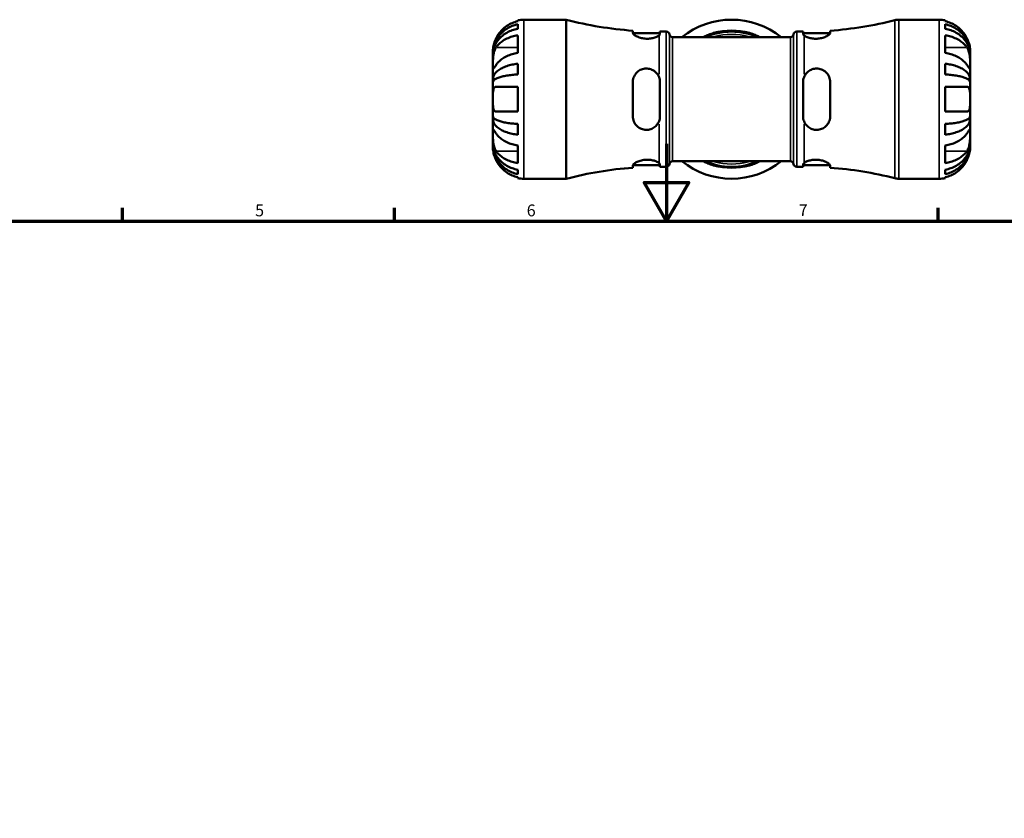
# Model space of a CAD drawing. Units: millimetres. Extents: x 0 to 905, y -301 to 729.
# Drawn here: x 254 to 508, y 420 to 626 of the extents above; entities that cross this region are included whole.
import ezdxf

# ---------------------------------------------------------------- set-up
doc = ezdxf.new("R2010")
doc.units = ezdxf.units.MM
for name, color, linetype, lineweight in [('Border (ANSI)', 7, 'Continuous', 70), ('Visible (ANSI)', 7, 'Continuous', 50), ('Visible Narrow (ANSI)', 7, 'Continuous', 35)]:
    doc.layers.add(name, color=color, linetype=linetype, lineweight=lineweight)
doc.styles.add('Note Text (ANSI)', font='tahoma.ttf')

# ---------------------------------------------------------------- blocks, each defined once
blk = doc.blocks.new('Borders Default Border')
at = {"layer": 'Border (ANSI)'}
for p, q in [((280.33, 574), (280.33, 577.45)), ((350.42, 574), (350.42, 577.45)), ((490.58, 574), (490.58, 577.45))]:
    blk.add_line(p, q, dxfattribs=at)
at = {"layer": 'Border (ANSI)', "flags": 128}
for points in [[(420.5, 594), (420.5, 574), (414.73, 584), (426.27, 584), (420.5, 574)], [(20, 20), (20, 574), (821, 574), (821, 20), (20, 20)]]:
    blk.add_lwpolyline(points, dxfattribs=at)
at = {"layer": 'Border (ANSI)', "char_height": 3.05, "attachment_point": 7, "style": 'Note Text (ANSI)'}
for s, insert in [('5', (314.48, 574.34)), ('6', (384.49, 574.34)), ('7', (454.6, 574.4))]:
    blk.add_mtext(s, dxfattribs=dict(at, insert=insert))

msp = doc.modelspace()

# ---------------------------------------------------------------- linework, layer by layer
at = {"layer": 'Visible (ANSI)'}
for p, q in [((382.179, 625.571), (382.179, 625.824)), ((382.179, 623.653), (382.179, 624.797)), ((383.779, 625.986), (394.679, 625.986)), ((394.679, 584.986), (394.679, 625.986)), ((480.401, 625.986), (490.779, 625.986)), ((492.379, 625.824), (492.379, 625.571)), ((492.379, 624.797), (492.379, 623.653)), ((382.179, 617.425), (382.179, 621.951)), ((411.839, 623.152), (411.839, 622.595)), ((411.853, 622.511), (418.839, 622.511)), ((418.839, 622.346), (418.839, 622.911)), ((418.839, 622.911), (420.469, 622.911)), ((454.089, 622.911), (455.719, 622.911)), ((455.719, 622.911), (455.719, 622.346)), ((455.719, 622.511), (462.705, 622.511)), ((462.719, 622.595), (462.719, 623.152)), ((492.379, 621.951), (492.379, 617.425)), ((422.096, 621.476), (452.462, 621.476)), ((375.779, 617.181), (375.779, 617.986)), ((375.779, 617.181), (375.787, 617.181)), ((375.779, 616.875), (375.779, 617.181)), ((375.779, 614.325), (375.779, 616.875)), ((498.779, 617.181), (498.771, 617.181)), ((498.779, 617.181), (498.779, 617.986)), ((498.779, 616.875), (498.779, 617.181)), ((498.779, 614.325), (498.779, 616.875)), ((375.779, 610.636), (375.779, 614.325)), ((382.179, 611.867), (382.179, 614.629)), ((492.379, 614.629), (492.379, 611.867)), ((498.779, 610.636), (498.779, 614.325)), ((375.779, 610.636), (376.338, 610.636)), ((375.779, 609.897), (375.779, 610.636)), ((375.779, 605.486), (375.779, 609.897)), ((411.839, 609.886), (411.839, 601.086)), ((418.839, 601.086), (418.839, 609.886)), ((455.719, 609.886), (455.719, 601.086)), ((462.719, 601.086), (462.719, 609.886)), ((498.779, 610.636), (498.22, 610.636)), ((498.779, 609.897), (498.779, 610.636)), ((498.779, 605.486), (498.779, 609.897)), ((382.179, 602.286), (382.179, 608.686)), ((492.379, 608.686), (492.379, 602.286)), ((375.779, 601.074), (375.779, 605.486)), ((498.779, 601.074), (498.779, 605.486)), ((375.779, 600.335), (375.779, 601.074)), ((375.779, 600.335), (376.338, 600.335)), ((375.779, 596.647), (375.779, 600.335)), ((382.179, 596.343), (382.179, 599.105)), ((492.379, 599.105), (492.379, 596.343)), ((498.779, 600.335), (498.22, 600.335)), ((498.779, 600.335), (498.779, 601.074)), ((498.779, 596.647), (498.779, 600.335)), ((375.779, 594.096), (375.779, 596.647)), ((498.779, 594.096), (498.779, 596.647)), ((375.779, 593.79), (375.779, 594.096)), ((498.779, 593.79), (498.779, 594.096)), ((375.779, 593.79), (375.787, 593.79)), ((375.779, 592.986), (375.779, 593.79)), ((382.179, 589.021), (382.179, 593.546)), ((492.379, 593.546), (492.379, 589.021)), ((498.779, 593.79), (498.771, 593.79)), ((498.779, 592.986), (498.779, 593.79)), ((422.096, 589.496), (452.462, 589.496)), ((382.179, 586.174), (382.179, 587.318)), ((411.839, 588.376), (411.839, 587.819)), ((411.853, 588.461), (418.839, 588.461)), ((418.839, 588.061), (418.839, 588.625)), ((418.839, 588.061), (420.469, 588.061)), ((454.089, 588.061), (455.719, 588.061)), ((455.719, 588.625), (455.719, 588.061)), ((455.719, 588.461), (462.705, 588.461)), ((462.719, 587.819), (462.719, 588.376)), ((492.379, 587.318), (492.379, 586.174)), ((382.179, 585.147), (382.179, 585.401)), ((383.779, 584.986), (394.679, 584.986)), ((480.401, 584.986), (490.779, 584.986)), ((492.379, 585.401), (492.379, 585.147))]:
    msp.add_line(p, q, dxfattribs=at)
for centre, radius, start, end in [((383.779, 617.986), 8, 90, 101.53696), ((418.589, 717.406), 94.495, 255.34315, 265.90374), ((437.279, 605.486), 20.5, 51.26058, 128.73942), ((455.969, 717.406), 94.495, 274.09626, 284.34723), ((480.401, 621.886), 4.1, 90, 104.34723), ((490.779, 617.986), 8, 78.46304, 90), ((420.469, 622.091), 0.82, 7.18076, 90), ((422.096, 622.296), 0.82, 187.18076, 270), ((437.279, 605.486), 17.425, 66.58449, 113.41551), ((437.279, 605.486), 17.677, 74.91647, 105.08353), ((452.462, 622.296), 0.82, 270, 352.81924), ((454.089, 622.091), 0.82, 90, 172.81924), ((422.096, 588.676), 0.82, 90, 172.81924), ((437.279, 605.486), 20.5, 231.26058, 308.73942), ((437.279, 605.486), 17.425, 246.58449, 293.41551), ((452.462, 588.676), 0.82, 7.18076, 90), ((418.589, 493.566), 94.495, 94.09626, 104.65685), ((420.469, 588.881), 0.82, 270, 352.81924), ((437.279, 605.486), 17.677, 254.91647, 285.08353), ((454.089, 588.881), 0.82, 187.18076, 270), ((455.969, 493.566), 94.495, 75.65277, 85.90374), ((383.779, 592.986), 8, 258.46304, 270), ((480.401, 589.086), 4.1, 255.65277, 270), ((490.779, 592.986), 8, 270, 281.53696)]:
    msp.add_arc(centre, radius, start, end, dxfattribs=at)
for points, knots in [([(375.779, 617.181), (375.779, 617.662), (375.828, 618.188), (376.038, 619.216), (376.2, 619.72), (376.579, 620.607), (376.831, 621.072), (377.429, 621.941), (377.776, 622.345), (378.475, 623.022), (378.89, 623.358), (379.785, 623.938), (380.265, 624.181), (381.164, 624.543), (381.666, 624.695), (382.179, 624.797)], [3.5727317, 3.5727317, 3.5727317, 3.5727317, 3.721745, 3.721745, 3.8707582, 3.8707582, 4.019183, 4.019183, 4.1676079, 4.1676079, 4.3157226, 4.3157226, 4.4638373, 4.4638373, 4.6079695, 4.6079695, 4.6079695, 4.6079695]), ([(382.179, 625.571), (381.671, 625.466), (381.175, 625.308), (380.28, 624.935), (379.801, 624.682), (378.907, 624.081), (378.493, 623.732), (377.793, 623.026), (377.444, 622.604), (376.936, 621.837), (376.752, 621.51), (376.596, 621.186)], [0.1517835, 0.1517835, 0.1517835, 0.1517835, 0.29453183, 0.29453183, 0.44272575, 0.44272575, 0.59091966, 0.59091966, 0.74090906, 0.74090906, 0.84386421, 0.84386421, 0.84386421, 0.84386421]), ([(497.962, 621.186), (497.806, 621.51), (497.621, 621.837), (497.114, 622.604), (496.765, 623.026), (496.065, 623.732), (495.651, 624.081), (494.757, 624.682), (494.278, 624.935), (493.383, 625.308), (492.887, 625.466), (492.379, 625.571)], [4.03217579, 4.03217579, 4.03217579, 4.03217579, 4.13513094, 4.13513094, 4.28512034, 4.28512034, 4.43331426, 4.43331426, 4.58150818, 4.58150818, 4.72425651, 4.72425651, 4.72425651, 4.72425651]), ([(492.379, 624.797), (492.892, 624.695), (493.393, 624.543), (494.293, 624.181), (494.773, 623.938), (495.668, 623.358), (496.083, 623.022), (496.781, 622.345), (497.129, 621.941), (497.727, 621.072), (497.979, 620.607), (498.358, 619.72), (498.52, 619.216), (498.73, 618.188), (498.779, 617.662), (498.779, 617.181)], [0.1517731, 0.1517731, 0.1517731, 0.1517731, 0.2959053, 0.2959053, 0.44402, 0.44402, 0.5921347, 0.5921347, 0.7405595, 0.7405595, 0.8889844, 0.8889844, 1.0379976, 1.0379976, 1.1870108, 1.1870108, 1.1870108, 1.1870108]), ([(382.179, 623.653), (381.666, 623.563), (381.164, 623.426), (380.265, 623.105), (379.785, 622.888), (378.89, 622.372), (378.475, 622.073), (377.776, 621.471), (377.429, 621.111), (376.831, 620.338), (376.579, 619.924), (376.2, 619.134), (376.038, 618.686), (375.828, 617.771), (375.779, 617.303), (375.779, 616.875)], [0.1517731, 0.1517731, 0.1517731, 0.1517731, 0.2959053, 0.2959053, 0.44402, 0.44402, 0.5921347, 0.5921347, 0.7405595, 0.7405595, 0.8889844, 0.8889844, 1.0379976, 1.0379976, 1.1870108, 1.1870108, 1.1870108, 1.1870108]), ([(376.596, 618.85), (376.752, 619.079), (376.936, 619.311), (377.444, 619.853), (377.793, 620.152), (378.493, 620.651), (378.907, 620.897), (379.801, 621.323), (380.28, 621.501), (381.175, 621.765), (381.671, 621.876), (382.179, 621.951)], [4.03217579, 4.03217579, 4.03217579, 4.03217579, 4.13513094, 4.13513094, 4.28512034, 4.28512034, 4.43331426, 4.43331426, 4.58150818, 4.58150818, 4.72425651, 4.72425651, 4.72425651, 4.72425651]), ([(418.589, 621.952), (418.444, 621.827), (418.24, 621.698), (417.712, 621.448), (417.384, 621.33), (416.662, 621.157), (416.279, 621.1), (415.471, 621.063), (415.059, 621.084), (414.246, 621.202), (413.859, 621.3), (413.093, 621.563), (412.738, 621.735), (412.188, 622.082), (411.995, 622.255), (411.86, 622.475), (411.839, 622.538), (411.839, 622.595)], [-1.0759469, -1.0759469, -1.0759469, -1.0759469, -0.9530232, -0.9530232, -0.8227386, -0.8227386, -0.7004373, -0.7004373, -0.5766462, -0.5766462, -0.4488551, -0.4488551, -0.2955312, -0.2955312, -0.1413466, -0.1413466, -0.0718968, -0.0718968, -0.0718968, -0.0718968]), ([(429.952, 621.476), (430.173, 621.595), (430.433, 621.726), (431.123, 622.036), (431.579, 622.215), (432.265, 622.436), (432.471, 622.498), (432.679, 622.554)], [-0.40724781, -0.40724781, -0.40724781, -0.40724781, -0.29533168, -0.29533168, -0.14086666, -0.14086666, -0.07599568, -0.07599568, -0.07599568, -0.07599568]), ([(431.38, 621.882), (431.01, 621.749), (430.667, 621.611), (430.361, 621.481), (430.355, 621.478), (430.349, 621.476)], [-1.08257626, -1.08257626, -1.08257626, -1.08257626, -0.95651883, -0.95651883, -0.95392431, -0.95392431, -0.95392431, -0.95392431]), ([(441.879, 622.554), (442.039, 622.51), (442.198, 622.464), (442.824, 622.27), (443.269, 622.102), (444.025, 621.775), (444.343, 621.618), (444.606, 621.476)], [-1.00688041, -1.00688041, -1.00688041, -1.00688041, -0.95692378, -0.95692378, -0.80864991, -0.80864991, -0.6755474, -0.6755474, -0.6755474, -0.6755474]), ([(462.719, 622.595), (462.719, 622.552), (462.707, 622.505), (462.617, 622.32), (462.465, 622.165), (462.005, 621.838), (461.69, 621.667), (460.982, 621.386), (460.605, 621.272), (459.816, 621.119), (459.417, 621.078), (458.597, 621.072), (458.191, 621.111), (457.42, 621.258), (457.067, 621.367), (456.421, 621.634), (456.149, 621.797), (455.969, 621.952)], [-1.0043385, -1.0043385, -1.0043385, -1.0043385, -0.9516031, -0.9516031, -0.8094834, -0.8094834, -0.6608828, -0.6608828, -0.5308815, -0.5308815, -0.4096357, -0.4096357, -0.2838395, -0.2838395, -0.1527295, -0.1527295, -0.0000485, -0.0000485, -0.0000485, -0.0000485]), ([(498.779, 616.875), (498.779, 617.303), (498.73, 617.771), (498.52, 618.686), (498.358, 619.134), (497.979, 619.924), (497.727, 620.338), (497.129, 621.111), (496.781, 621.471), (496.083, 622.073), (495.668, 622.372), (494.773, 622.888), (494.293, 623.105), (493.393, 623.426), (492.892, 623.563), (492.379, 623.653)], [3.5727317, 3.5727317, 3.5727317, 3.5727317, 3.721745, 3.721745, 3.8707582, 3.8707582, 4.019183, 4.019183, 4.1676079, 4.1676079, 4.3157226, 4.3157226, 4.4638373, 4.4638373, 4.6079695, 4.6079695, 4.6079695, 4.6079695]), ([(492.379, 621.951), (492.887, 621.876), (493.383, 621.765), (494.278, 621.501), (494.757, 621.323), (495.651, 620.897), (496.065, 620.651), (496.765, 620.152), (497.114, 619.853), (497.621, 619.311), (497.806, 619.079), (497.962, 618.85)], [0.1517835, 0.1517835, 0.1517835, 0.1517835, 0.29453183, 0.29453183, 0.44272575, 0.44272575, 0.59091966, 0.59091966, 0.74090906, 0.74090906, 0.84386421, 0.84386421, 0.84386421, 0.84386421]), ([(376.596, 621.186), (376.531, 621.05), (376.469, 620.912), (376.322, 620.568), (376.243, 620.361), (376.106, 619.96), (376.048, 619.767), (375.934, 619.332), (375.887, 619.101), (375.809, 618.613), (375.792, 618.388), (375.777, 618.069), (375.779, 617.986), (375.779, 617.986)], [-0.5159245, -0.5159245, -0.5159245, -0.5159245, -0.47074715, -0.47074715, -0.40311077, -0.40311077, -0.33740557, -0.33740557, -0.24866964, -0.24866964, -0.12673966, -0.12673966, 0, 0, 0, 0]), ([(498.779, 617.986), (498.779, 617.986), (498.78, 618.062), (498.769, 618.338), (498.757, 618.516), (498.699, 618.948), (498.655, 619.192), (498.543, 619.649), (498.487, 619.845), (498.357, 620.244), (498.284, 620.444), (498.128, 620.826), (498.047, 621.007), (497.962, 621.186)], [-2.21111993, -2.21111993, -2.21111993, -2.21111993, -2.0898399, -2.0898399, -1.98614814, -1.98614814, -1.88775858, -1.88775858, -1.81973063, -1.81973063, -1.75376732, -1.75376732, -1.69399568, -1.69399568, -1.69399568, -1.69399568]), ([(375.779, 614.325), (375.779, 614.472), (375.779, 614.634), (375.78, 614.992), (375.781, 615.19), (375.792, 615.714), (375.806, 616.05), (375.868, 616.705), (375.913, 617.019), (376.025, 617.533), (376.081, 617.736), (376.212, 618.117), (376.286, 618.294), (376.438, 618.599), (376.515, 618.73), (376.596, 618.85)], [0, 0, 0, 0, 0.0626039, 0.0626039, 0.12946018, 0.12946018, 0.23227607, 0.23227607, 0.32766079, 0.32766079, 0.39439512, 0.39439512, 0.45981717, 0.45981717, 0.51643089, 0.51643089, 0.51643089, 0.51643089]), ([(382.179, 617.425), (381.671, 617.351), (381.175, 617.24), (380.28, 616.976), (379.801, 616.797), (378.907, 616.372), (378.493, 616.125), (377.793, 615.626), (377.444, 615.327), (376.936, 614.785), (376.752, 614.554), (376.596, 614.325)], [0.1517835, 0.1517835, 0.1517835, 0.1517835, 0.29453183, 0.29453183, 0.44272575, 0.44272575, 0.59091966, 0.59091966, 0.74090906, 0.74090906, 0.84386421, 0.84386421, 0.84386421, 0.84386421]), ([(497.962, 614.325), (497.806, 614.554), (497.621, 614.785), (497.114, 615.327), (496.765, 615.626), (496.065, 616.125), (495.651, 616.372), (494.757, 616.797), (494.278, 616.976), (493.383, 617.24), (492.887, 617.351), (492.379, 617.425)], [4.03217579, 4.03217579, 4.03217579, 4.03217579, 4.13513094, 4.13513094, 4.28512034, 4.28512034, 4.43331426, 4.43331426, 4.58150818, 4.58150818, 4.72425651, 4.72425651, 4.72425651, 4.72425651]), ([(497.962, 618.85), (498.029, 618.751), (498.094, 618.643), (498.24, 618.366), (498.318, 618.189), (498.453, 617.813), (498.51, 617.617), (498.624, 617.132), (498.671, 616.842), (498.749, 616.143), (498.766, 615.743), (498.781, 614.978), (498.779, 614.623), (498.779, 614.325)], [-0.51605321, -0.51605321, -0.51605321, -0.51605321, -0.46927389, -0.46927389, -0.40272959, -0.40272959, -0.33754407, -0.33754407, -0.24860938, -0.24860938, -0.12674173, -0.12674173, 0, 0, 0, 0]), ([(376.596, 614.325), (376.529, 614.225), (376.464, 614.131), (376.318, 613.919), (376.24, 613.809), (376.105, 613.624), (376.048, 613.55), (375.934, 613.421), (375.887, 613.384), (375.809, 613.393), (375.792, 613.474), (375.777, 613.789), (375.779, 614.026), (375.779, 614.325)], [-0.51605321, -0.51605321, -0.51605321, -0.51605321, -0.46927389, -0.46927389, -0.40272959, -0.40272959, -0.33754407, -0.33754407, -0.24860938, -0.24860938, -0.12674173, -0.12674173, 0, 0, 0, 0]), ([(375.779, 610.636), (375.779, 610.888), (375.828, 611.164), (376.038, 611.703), (376.2, 611.967), (376.579, 612.432), (376.831, 612.676), (377.429, 613.132), (377.776, 613.343), (378.475, 613.698), (378.89, 613.874), (379.785, 614.178), (380.265, 614.306), (381.164, 614.495), (381.666, 614.576), (382.179, 614.629)], [3.5727317, 3.5727317, 3.5727317, 3.5727317, 3.721745, 3.721745, 3.8707582, 3.8707582, 4.019183, 4.019183, 4.1676079, 4.1676079, 4.3157226, 4.3157226, 4.4638373, 4.4638373, 4.6079695, 4.6079695, 4.6079695, 4.6079695]), ([(492.379, 614.629), (492.892, 614.576), (493.393, 614.495), (494.293, 614.306), (494.773, 614.178), (495.668, 613.874), (496.083, 613.698), (496.781, 613.343), (497.129, 613.132), (497.727, 612.676), (497.979, 612.432), (498.358, 611.967), (498.52, 611.703), (498.73, 611.164), (498.779, 610.888), (498.779, 610.636)], [0.1517731, 0.1517731, 0.1517731, 0.1517731, 0.2959053, 0.2959053, 0.44402, 0.44402, 0.5921347, 0.5921347, 0.7405595, 0.7405595, 0.8889844, 0.8889844, 1.0379976, 1.0379976, 1.1870108, 1.1870108, 1.1870108, 1.1870108]), ([(498.779, 614.325), (498.779, 614.177), (498.779, 614.044), (498.778, 613.804), (498.777, 613.7), (498.766, 613.49), (498.752, 613.414), (498.69, 613.374), (498.645, 613.401), (498.533, 613.522), (498.477, 613.593), (498.346, 613.769), (498.272, 613.873), (498.12, 614.093), (498.043, 614.205), (497.962, 614.325)], [0, 0, 0, 0, 0.0626039, 0.0626039, 0.12946018, 0.12946018, 0.23227607, 0.23227607, 0.32766079, 0.32766079, 0.39439512, 0.39439512, 0.45981717, 0.45981717, 0.51643089, 0.51643089, 0.51643089, 0.51643089]), ([(382.179, 611.867), (381.666, 611.841), (381.164, 611.801), (380.265, 611.708), (379.785, 611.645), (378.89, 611.495), (378.475, 611.408), (377.776, 611.233), (377.429, 611.128), (376.831, 610.903), (376.579, 610.783), (376.2, 610.554), (376.038, 610.424), (375.828, 610.157), (375.779, 610.022), (375.779, 609.897)], [0.1517731, 0.1517731, 0.1517731, 0.1517731, 0.2959053, 0.2959053, 0.44402, 0.44402, 0.5921347, 0.5921347, 0.7405595, 0.7405595, 0.8889844, 0.8889844, 1.0379976, 1.0379976, 1.1870108, 1.1870108, 1.1870108, 1.1870108]), ([(411.839, 609.886), (411.839, 610.051), (411.851, 610.215), (411.938, 610.832), (412.091, 611.265), (412.554, 612.057), (412.869, 612.41), (413.578, 612.938), (413.955, 613.128), (414.744, 613.357), (415.143, 613.403), (415.963, 613.355), (416.369, 613.256), (417.14, 612.918), (417.492, 612.677), (418.138, 612.043), (418.409, 611.634), (418.589, 611.185)], [-1.0043373, -1.0043373, -1.0043373, -1.0043373, -0.953009, -0.953009, -0.8093359, -0.8093359, -0.6606769, -0.6606769, -0.5306534, -0.5306534, -0.4094018, -0.4094018, -0.2835892, -0.2835892, -0.1525391, -0.1525391, -0.0000482, -0.0000482, -0.0000482, -0.0000482]), ([(455.969, 611.185), (456.112, 611.543), (456.313, 611.875), (456.832, 612.478), (457.153, 612.742), (457.867, 613.138), (458.248, 613.273), (459.055, 613.406), (459.467, 613.401), (460.28, 613.247), (460.668, 613.097), (461.439, 612.636), (461.797, 612.301), (462.356, 611.512), (462.553, 611.059), (462.696, 610.349), (462.719, 610.118), (462.719, 609.886)], [-1.0736421, -1.0736421, -1.0736421, -1.0736421, -0.9521319, -0.9521319, -0.8236951, -0.8236951, -0.7012686, -0.7012686, -0.5775674, -0.5775674, -0.4501499, -0.4501499, -0.2967529, -0.2967529, -0.141994, -0.141994, -0.069566, -0.069566, -0.069566, -0.069566]), ([(498.779, 609.897), (498.779, 610.022), (498.73, 610.157), (498.52, 610.424), (498.358, 610.554), (497.979, 610.783), (497.727, 610.903), (497.129, 611.128), (496.781, 611.233), (496.083, 611.408), (495.668, 611.495), (494.773, 611.645), (494.293, 611.708), (493.393, 611.801), (492.892, 611.841), (492.379, 611.867)], [3.5727317, 3.5727317, 3.5727317, 3.5727317, 3.721745, 3.721745, 3.8707582, 3.8707582, 4.019183, 4.019183, 4.1676079, 4.1676079, 4.3157226, 4.3157226, 4.4638373, 4.4638373, 4.6079695, 4.6079695, 4.6079695, 4.6079695]), ([(375.779, 605.486), (375.779, 605.89), (375.777, 606.29), (375.789, 606.986), (375.801, 607.284), (375.859, 607.796), (375.903, 608.01), (376.015, 608.301), (376.071, 608.4), (376.201, 608.551), (376.274, 608.605), (376.43, 608.671), (376.51, 608.686), (376.596, 608.686)], [-2.21111993, -2.21111993, -2.21111993, -2.21111993, -2.0898399, -2.0898399, -1.98614814, -1.98614814, -1.88775858, -1.88775858, -1.81973063, -1.81973063, -1.75376732, -1.75376732, -1.69399568, -1.69399568, -1.69399568, -1.69399568]), ([(376.596, 608.686), (376.752, 608.686), (376.936, 608.686), (377.444, 608.686), (377.793, 608.686), (378.493, 608.686), (378.907, 608.686), (379.801, 608.686), (380.28, 608.686), (381.175, 608.686), (381.671, 608.686), (382.179, 608.686)], [4.03217579, 4.03217579, 4.03217579, 4.03217579, 4.13513094, 4.13513094, 4.28512034, 4.28512034, 4.43331426, 4.43331426, 4.58150818, 4.58150818, 4.72425651, 4.72425651, 4.72425651, 4.72425651]), ([(492.379, 608.686), (492.887, 608.686), (493.383, 608.686), (494.278, 608.686), (494.757, 608.686), (495.651, 608.686), (496.065, 608.686), (496.765, 608.686), (497.114, 608.686), (497.621, 608.686), (497.806, 608.686), (497.962, 608.686)], [0.1517835, 0.1517835, 0.1517835, 0.1517835, 0.29453183, 0.29453183, 0.44272575, 0.44272575, 0.59091966, 0.59091966, 0.74090906, 0.74090906, 0.84386421, 0.84386421, 0.84386421, 0.84386421]), ([(497.962, 608.686), (498.027, 608.686), (498.089, 608.677), (498.236, 608.632), (498.315, 608.585), (498.452, 608.449), (498.51, 608.362), (498.624, 608.11), (498.671, 607.931), (498.749, 607.431), (498.766, 607.09), (498.781, 606.326), (498.779, 605.908), (498.779, 605.486)], [-0.5159245, -0.5159245, -0.5159245, -0.5159245, -0.47074715, -0.47074715, -0.40311077, -0.40311077, -0.33740557, -0.33740557, -0.24866964, -0.24866964, -0.12673966, -0.12673966, 0, 0, 0, 0]), ([(376.596, 602.286), (376.531, 602.286), (376.469, 602.294), (376.322, 602.339), (376.243, 602.386), (376.106, 602.523), (376.048, 602.61), (375.934, 602.862), (375.887, 603.041), (375.809, 603.54), (375.792, 603.881), (375.777, 604.645), (375.779, 605.063), (375.779, 605.486)], [-0.5159245, -0.5159245, -0.5159245, -0.5159245, -0.47074715, -0.47074715, -0.40311077, -0.40311077, -0.33740557, -0.33740557, -0.24866964, -0.24866964, -0.12673966, -0.12673966, 0, 0, 0, 0]), ([(498.779, 605.486), (498.779, 605.081), (498.78, 604.681), (498.769, 603.985), (498.757, 603.688), (498.699, 603.175), (498.655, 602.962), (498.543, 602.67), (498.487, 602.572), (498.357, 602.42), (498.284, 602.366), (498.128, 602.301), (498.047, 602.286), (497.962, 602.286)], [-2.21111993, -2.21111993, -2.21111993, -2.21111993, -2.0898399, -2.0898399, -1.98614814, -1.98614814, -1.88775858, -1.88775858, -1.81973063, -1.81973063, -1.75376732, -1.75376732, -1.69399568, -1.69399568, -1.69399568, -1.69399568]), ([(382.179, 602.286), (381.671, 602.286), (381.175, 602.286), (380.28, 602.286), (379.801, 602.286), (378.907, 602.286), (378.493, 602.286), (377.793, 602.286), (377.444, 602.286), (376.936, 602.286), (376.752, 602.286), (376.596, 602.286)], [0.1517835, 0.1517835, 0.1517835, 0.1517835, 0.29453183, 0.29453183, 0.44272575, 0.44272575, 0.59091966, 0.59091966, 0.74090906, 0.74090906, 0.84386421, 0.84386421, 0.84386421, 0.84386421]), ([(497.962, 602.286), (497.806, 602.286), (497.621, 602.286), (497.114, 602.286), (496.765, 602.286), (496.065, 602.286), (495.651, 602.286), (494.757, 602.286), (494.278, 602.286), (493.383, 602.286), (492.887, 602.286), (492.379, 602.286)], [4.03217579, 4.03217579, 4.03217579, 4.03217579, 4.13513094, 4.13513094, 4.28512034, 4.28512034, 4.43331426, 4.43331426, 4.58150818, 4.58150818, 4.72425651, 4.72425651, 4.72425651, 4.72425651]), ([(375.779, 601.074), (375.779, 600.95), (375.828, 600.814), (376.038, 600.548), (376.2, 600.418), (376.579, 600.188), (376.831, 600.068), (377.429, 599.843), (377.776, 599.739), (378.475, 599.564), (378.89, 599.477), (379.785, 599.327), (380.265, 599.264), (381.164, 599.17), (381.666, 599.131), (382.179, 599.105)], [3.5727317, 3.5727317, 3.5727317, 3.5727317, 3.721745, 3.721745, 3.8707582, 3.8707582, 4.019183, 4.019183, 4.1676079, 4.1676079, 4.3157226, 4.3157226, 4.4638373, 4.4638373, 4.6079695, 4.6079695, 4.6079695, 4.6079695]), ([(382.179, 596.343), (381.666, 596.396), (381.164, 596.476), (380.265, 596.665), (379.785, 596.793), (378.89, 597.097), (378.475, 597.273), (377.776, 597.628), (377.429, 597.84), (376.831, 598.295), (376.579, 598.539), (376.2, 599.004), (376.038, 599.268), (375.828, 599.808), (375.779, 600.083), (375.779, 600.335)], [0.1517731, 0.1517731, 0.1517731, 0.1517731, 0.2959053, 0.2959053, 0.44402, 0.44402, 0.5921347, 0.5921347, 0.7405595, 0.7405595, 0.8889844, 0.8889844, 1.0379976, 1.0379976, 1.1870108, 1.1870108, 1.1870108, 1.1870108]), ([(418.589, 599.787), (418.444, 599.425), (418.24, 599.089), (417.712, 598.48), (417.384, 598.214), (416.662, 597.821), (416.279, 597.69), (415.471, 597.564), (415.059, 597.573), (414.246, 597.734), (413.859, 597.888), (413.093, 598.357), (412.738, 598.695), (412.188, 599.488), (411.995, 599.941), (411.86, 600.641), (411.839, 600.863), (411.839, 601.086)], [-1.0759469, -1.0759469, -1.0759469, -1.0759469, -0.9530232, -0.9530232, -0.8227386, -0.8227386, -0.7004373, -0.7004373, -0.5766462, -0.5766462, -0.4488551, -0.4488551, -0.2955312, -0.2955312, -0.1413466, -0.1413466, -0.0718968, -0.0718968, -0.0718968, -0.0718968]), ([(462.719, 601.086), (462.719, 600.916), (462.707, 600.747), (462.617, 600.131), (462.465, 599.703), (462.005, 598.916), (461.69, 598.563), (460.982, 598.034), (460.605, 597.844), (459.816, 597.614), (459.417, 597.568), (458.597, 597.616), (458.191, 597.715), (457.42, 598.053), (457.067, 598.294), (456.421, 598.928), (456.149, 599.337), (455.969, 599.787)], [-1.0043385, -1.0043385, -1.0043385, -1.0043385, -0.9516031, -0.9516031, -0.8094834, -0.8094834, -0.6608828, -0.6608828, -0.5308815, -0.5308815, -0.4096357, -0.4096357, -0.2838395, -0.2838395, -0.1527295, -0.1527295, -0.0000485, -0.0000485, -0.0000485, -0.0000485]), ([(492.379, 599.105), (492.892, 599.131), (493.393, 599.17), (494.293, 599.264), (494.773, 599.327), (495.668, 599.477), (496.083, 599.564), (496.781, 599.739), (497.129, 599.843), (497.727, 600.068), (497.979, 600.188), (498.358, 600.418), (498.52, 600.548), (498.73, 600.814), (498.779, 600.95), (498.779, 601.074)], [0.1517731, 0.1517731, 0.1517731, 0.1517731, 0.2959053, 0.2959053, 0.44402, 0.44402, 0.5921347, 0.5921347, 0.7405595, 0.7405595, 0.8889844, 0.8889844, 1.0379976, 1.0379976, 1.1870108, 1.1870108, 1.1870108, 1.1870108]), ([(498.779, 600.335), (498.779, 600.083), (498.73, 599.808), (498.52, 599.268), (498.358, 599.004), (497.979, 598.539), (497.727, 598.295), (497.129, 597.84), (496.781, 597.628), (496.083, 597.273), (495.668, 597.097), (494.773, 596.793), (494.293, 596.665), (493.393, 596.476), (492.892, 596.396), (492.379, 596.343)], [3.5727317, 3.5727317, 3.5727317, 3.5727317, 3.721745, 3.721745, 3.8707582, 3.8707582, 4.019183, 4.019183, 4.1676079, 4.1676079, 4.3157226, 4.3157226, 4.4638373, 4.4638373, 4.6079695, 4.6079695, 4.6079695, 4.6079695]), ([(376.596, 592.121), (376.529, 592.221), (376.464, 592.328), (376.318, 592.606), (376.24, 592.783), (376.105, 593.158), (376.048, 593.355), (375.934, 593.839), (375.887, 594.13), (375.809, 594.828), (375.792, 595.228), (375.777, 595.993), (375.779, 596.348), (375.779, 596.647)], [-0.51605321, -0.51605321, -0.51605321, -0.51605321, -0.46927389, -0.46927389, -0.40272959, -0.40272959, -0.33754407, -0.33754407, -0.24860938, -0.24860938, -0.12674173, -0.12674173, 0, 0, 0, 0]), ([(375.779, 596.647), (375.779, 596.794), (375.779, 596.927), (375.78, 597.167), (375.781, 597.271), (375.792, 597.482), (375.806, 597.557), (375.868, 597.598), (375.913, 597.57), (376.025, 597.449), (376.081, 597.378), (376.212, 597.202), (376.286, 597.099), (376.438, 596.879), (376.515, 596.767), (376.596, 596.647)], [0, 0, 0, 0, 0.0626039, 0.0626039, 0.12946018, 0.12946018, 0.23227607, 0.23227607, 0.32766079, 0.32766079, 0.39439512, 0.39439512, 0.45981717, 0.45981717, 0.51643089, 0.51643089, 0.51643089, 0.51643089]), ([(376.596, 596.647), (376.752, 596.418), (376.936, 596.186), (377.444, 595.644), (377.793, 595.345), (378.493, 594.846), (378.907, 594.6), (379.801, 594.174), (380.28, 593.996), (381.175, 593.732), (381.671, 593.62), (382.179, 593.546)], [4.03217579, 4.03217579, 4.03217579, 4.03217579, 4.13513094, 4.13513094, 4.28512034, 4.28512034, 4.43331426, 4.43331426, 4.58150818, 4.58150818, 4.72425651, 4.72425651, 4.72425651, 4.72425651]), ([(492.379, 593.546), (492.887, 593.62), (493.383, 593.732), (494.278, 593.996), (494.757, 594.174), (495.651, 594.6), (496.065, 594.846), (496.765, 595.345), (497.114, 595.644), (497.621, 596.186), (497.806, 596.418), (497.962, 596.647)], [0.1517835, 0.1517835, 0.1517835, 0.1517835, 0.29453183, 0.29453183, 0.44272575, 0.44272575, 0.59091966, 0.59091966, 0.74090906, 0.74090906, 0.84386421, 0.84386421, 0.84386421, 0.84386421]), ([(497.962, 596.647), (498.029, 596.746), (498.094, 596.84), (498.24, 597.052), (498.318, 597.163), (498.453, 597.347), (498.51, 597.421), (498.624, 597.551), (498.671, 597.588), (498.749, 597.579), (498.766, 597.497), (498.781, 597.182), (498.779, 596.946), (498.779, 596.647)], [-0.51605321, -0.51605321, -0.51605321, -0.51605321, -0.46927389, -0.46927389, -0.40272959, -0.40272959, -0.33754407, -0.33754407, -0.24860938, -0.24860938, -0.12674173, -0.12674173, 0, 0, 0, 0]), ([(498.779, 596.647), (498.779, 596.499), (498.779, 596.338), (498.778, 595.979), (498.777, 595.782), (498.766, 595.257), (498.752, 594.922), (498.69, 594.266), (498.645, 593.953), (498.533, 593.439), (498.477, 593.236), (498.346, 592.854), (498.272, 592.677), (498.12, 592.372), (498.043, 592.241), (497.962, 592.121)], [0, 0, 0, 0, 0.0626039, 0.0626039, 0.12946018, 0.12946018, 0.23227607, 0.23227607, 0.32766079, 0.32766079, 0.39439512, 0.39439512, 0.45981717, 0.45981717, 0.51643089, 0.51643089, 0.51643089, 0.51643089]), ([(375.779, 594.096), (375.779, 593.668), (375.828, 593.201), (376.038, 592.285), (376.2, 591.837), (376.579, 591.048), (376.831, 590.633), (377.429, 589.86), (377.776, 589.501), (378.475, 588.898), (378.89, 588.599), (379.785, 588.083), (380.265, 587.866), (381.164, 587.545), (381.666, 587.409), (382.179, 587.318)], [3.5727317, 3.5727317, 3.5727317, 3.5727317, 3.721745, 3.721745, 3.8707582, 3.8707582, 4.019183, 4.019183, 4.1676079, 4.1676079, 4.3157226, 4.3157226, 4.4638373, 4.4638373, 4.6079695, 4.6079695, 4.6079695, 4.6079695]), ([(492.379, 587.318), (492.892, 587.409), (493.393, 587.545), (494.293, 587.866), (494.773, 588.083), (495.668, 588.599), (496.083, 588.898), (496.781, 589.501), (497.129, 589.86), (497.727, 590.633), (497.979, 591.048), (498.358, 591.837), (498.52, 592.285), (498.73, 593.201), (498.779, 593.668), (498.779, 594.096)], [0.1517731, 0.1517731, 0.1517731, 0.1517731, 0.2959053, 0.2959053, 0.44402, 0.44402, 0.5921347, 0.5921347, 0.7405595, 0.7405595, 0.8889844, 0.8889844, 1.0379976, 1.0379976, 1.1870108, 1.1870108, 1.1870108, 1.1870108]), ([(375.779, 592.986), (375.779, 592.986), (375.777, 592.909), (375.789, 592.633), (375.801, 592.455), (375.859, 592.024), (375.903, 591.779), (376.015, 591.322), (376.071, 591.126), (376.201, 590.728), (376.274, 590.528), (376.43, 590.146), (376.51, 589.965), (376.596, 589.786)], [-2.21111993, -2.21111993, -2.21111993, -2.21111993, -2.0898399, -2.0898399, -1.98614814, -1.98614814, -1.88775858, -1.88775858, -1.81973063, -1.81973063, -1.75376732, -1.75376732, -1.69399568, -1.69399568, -1.69399568, -1.69399568]), ([(382.179, 586.174), (381.666, 586.276), (381.164, 586.429), (380.265, 586.79), (379.785, 587.034), (378.89, 587.613), (378.475, 587.949), (377.776, 588.627), (377.429, 589.03), (376.831, 589.899), (376.579, 590.365), (376.2, 591.252), (376.038, 591.755), (375.828, 592.784), (375.779, 593.309), (375.779, 593.79)], [0.1517731, 0.1517731, 0.1517731, 0.1517731, 0.2959053, 0.2959053, 0.44402, 0.44402, 0.5921347, 0.5921347, 0.7405595, 0.7405595, 0.8889844, 0.8889844, 1.0379976, 1.0379976, 1.1870108, 1.1870108, 1.1870108, 1.1870108]), ([(382.179, 589.021), (381.671, 589.095), (381.175, 589.206), (380.28, 589.47), (379.801, 589.649), (378.907, 590.074), (378.493, 590.321), (377.793, 590.82), (377.444, 591.119), (376.936, 591.661), (376.752, 591.892), (376.596, 592.121)], [0.1517835, 0.1517835, 0.1517835, 0.1517835, 0.29453183, 0.29453183, 0.44272575, 0.44272575, 0.59091966, 0.59091966, 0.74090906, 0.74090906, 0.84386421, 0.84386421, 0.84386421, 0.84386421]), ([(498.779, 593.79), (498.779, 593.309), (498.73, 592.784), (498.52, 591.755), (498.358, 591.252), (497.979, 590.365), (497.727, 589.899), (497.129, 589.03), (496.781, 588.627), (496.083, 587.949), (495.668, 587.613), (494.773, 587.034), (494.293, 586.79), (493.393, 586.429), (492.892, 586.276), (492.379, 586.174)], [3.5727317, 3.5727317, 3.5727317, 3.5727317, 3.721745, 3.721745, 3.8707582, 3.8707582, 4.019183, 4.019183, 4.1676079, 4.1676079, 4.3157226, 4.3157226, 4.4638373, 4.4638373, 4.6079695, 4.6079695, 4.6079695, 4.6079695]), ([(497.962, 592.121), (497.806, 591.892), (497.621, 591.661), (497.114, 591.119), (496.765, 590.82), (496.065, 590.321), (495.651, 590.074), (494.757, 589.649), (494.278, 589.47), (493.383, 589.206), (492.887, 589.095), (492.379, 589.021)], [4.03217579, 4.03217579, 4.03217579, 4.03217579, 4.13513094, 4.13513094, 4.28512034, 4.28512034, 4.43331426, 4.43331426, 4.58150818, 4.58150818, 4.72425651, 4.72425651, 4.72425651, 4.72425651]), ([(497.962, 589.786), (498.027, 589.922), (498.089, 590.059), (498.236, 590.404), (498.315, 590.611), (498.452, 591.012), (498.51, 591.205), (498.624, 591.64), (498.671, 591.871), (498.749, 592.358), (498.766, 592.584), (498.781, 592.902), (498.779, 592.986), (498.779, 592.986)], [-0.5159245, -0.5159245, -0.5159245, -0.5159245, -0.47074715, -0.47074715, -0.40311077, -0.40311077, -0.33740557, -0.33740557, -0.24866964, -0.24866964, -0.12673966, -0.12673966, 0, 0, 0, 0]), ([(376.596, 589.786), (376.752, 589.461), (376.936, 589.134), (377.444, 588.368), (377.793, 587.945), (378.493, 587.239), (378.907, 586.891), (379.801, 586.289), (380.28, 586.036), (381.175, 585.663), (381.671, 585.506), (382.179, 585.401)], [4.03217579, 4.03217579, 4.03217579, 4.03217579, 4.13513094, 4.13513094, 4.28512034, 4.28512034, 4.43331426, 4.43331426, 4.58150818, 4.58150818, 4.72425651, 4.72425651, 4.72425651, 4.72425651]), ([(411.839, 588.376), (411.839, 588.418), (411.851, 588.464), (411.938, 588.648), (412.091, 588.805), (412.554, 589.134), (412.869, 589.305), (413.578, 589.586), (413.955, 589.7), (414.744, 589.853), (415.143, 589.894), (415.963, 589.899), (416.369, 589.86), (417.14, 589.713), (417.492, 589.604), (418.138, 589.337), (418.409, 589.175), (418.589, 589.019)], [-1.0043373, -1.0043373, -1.0043373, -1.0043373, -0.953009, -0.953009, -0.8093359, -0.8093359, -0.6606769, -0.6606769, -0.5306534, -0.5306534, -0.4094018, -0.4094018, -0.2835892, -0.2835892, -0.1525391, -0.1525391, -0.0000482, -0.0000482, -0.0000482, -0.0000482]), ([(432.679, 588.418), (432.519, 588.461), (432.359, 588.507), (431.733, 588.702), (431.288, 588.869), (430.533, 589.196), (430.215, 589.354), (429.952, 589.496)], [-1.00693046, -1.00693046, -1.00693046, -1.00693046, -0.95695262, -0.95695262, -0.80864773, -0.80864773, -0.67559721, -0.67559721, -0.67559721, -0.67559721]), ([(444.606, 589.496), (444.385, 589.376), (444.125, 589.246), (443.435, 588.935), (442.979, 588.757), (442.293, 588.535), (442.087, 588.474), (441.879, 588.418)], [-0.40724784, -0.40724784, -0.40724784, -0.40724784, -0.29533863, -0.29533863, -0.14087038, -0.14087038, -0.07599569, -0.07599569, -0.07599569, -0.07599569]), ([(443.178, 589.09), (443.548, 589.223), (443.89, 589.36), (444.197, 589.49), (444.203, 589.493), (444.209, 589.496)], [-1.08257636, -1.08257636, -1.08257636, -1.08257636, -0.95654979, -0.95654979, -0.95392442, -0.95392442, -0.95392442, -0.95392442]), ([(455.969, 589.019), (456.112, 589.143), (456.313, 589.271), (456.832, 589.518), (457.153, 589.634), (457.867, 589.809), (458.248, 589.868), (459.055, 589.909), (459.467, 589.89), (460.28, 589.776), (460.668, 589.68), (461.439, 589.42), (461.797, 589.248), (462.356, 588.901), (462.553, 588.726), (462.696, 588.502), (462.719, 588.436), (462.719, 588.376)], [-1.0736421, -1.0736421, -1.0736421, -1.0736421, -0.9521319, -0.9521319, -0.8236951, -0.8236951, -0.7012686, -0.7012686, -0.5775674, -0.5775674, -0.4501499, -0.4501499, -0.2967529, -0.2967529, -0.141994, -0.141994, -0.069566, -0.069566, -0.069566, -0.069566]), ([(492.379, 585.401), (492.887, 585.506), (493.383, 585.663), (494.278, 586.036), (494.757, 586.289), (495.651, 586.891), (496.065, 587.239), (496.765, 587.945), (497.114, 588.368), (497.621, 589.134), (497.806, 589.461), (497.962, 589.786)], [0.1517835, 0.1517835, 0.1517835, 0.1517835, 0.29453183, 0.29453183, 0.44272575, 0.44272575, 0.59091966, 0.59091966, 0.74090906, 0.74090906, 0.84386421, 0.84386421, 0.84386421, 0.84386421])]:
    msp.add_open_spline(points, degree=3, knots=knots, dxfattribs=at)
for points in [[(418.839, 622.346), (418.839, 622.234), (418.756, 622.097), (418.589, 621.952)], [(444.209, 621.476), (443.905, 621.605), (443.556, 621.746), (443.178, 621.882)], [(455.969, 621.952), (455.802, 622.097), (455.719, 622.234), (455.719, 622.346)], [(418.589, 611.185), (418.756, 610.767), (418.839, 610.315), (418.839, 609.886)], [(455.719, 609.886), (455.719, 610.315), (455.802, 610.767), (455.969, 611.185)], [(418.839, 601.086), (418.839, 600.656), (418.756, 600.204), (418.589, 599.787)], [(455.969, 599.787), (455.802, 600.204), (455.719, 600.656), (455.719, 601.086)], [(418.589, 589.019), (418.756, 588.875), (418.839, 588.738), (418.839, 588.625)], [(430.349, 589.496), (430.653, 589.366), (431.002, 589.226), (431.38, 589.09)], [(455.719, 588.625), (455.719, 588.738), (455.802, 588.875), (455.969, 589.019)]]:
    msp.add_open_spline(points, degree=3, dxfattribs=at)
at = {"layer": 'Visible Narrow (ANSI)'}
for p, q in [((383.779, 585.238), (383.779, 625.733)), ((479.385, 585.364), (479.385, 625.607)), ((480.401, 625.733), (480.401, 585.238)), ((490.779, 585.238), (490.779, 625.733)), ((420.469, 588.275), (420.469, 622.696)), ((421.283, 588.984), (421.283, 621.988)), ((432.679, 622.541), (432.679, 622.306)), ((441.879, 622.541), (441.879, 622.306)), ((453.275, 621.988), (453.275, 588.984)), ((454.089, 622.696), (454.089, 588.275)), ((418.589, 611.923), (418.589, 621.678)), ((422.096, 621.279), (422.096, 589.693)), ((452.462, 589.693), (452.462, 621.279)), ((455.969, 611.923), (455.969, 621.678)), ((376.875, 618.85), (381.9, 618.85)), ((497.682, 618.85), (492.658, 618.85)), ((418.589, 589.294), (418.589, 599.048)), ((455.969, 589.294), (455.969, 599.048)), ((376.875, 592.121), (381.9, 592.121)), ((497.682, 592.121), (492.658, 592.121)), ((432.679, 588.431), (432.679, 588.666)), ((441.879, 588.431), (441.879, 588.666))]:
    msp.add_line(p, q, dxfattribs=at)
for start, end in [(74.83292, 105.16708), (254.83292, 285.16708)]:
    msp.add_arc((437.279, 605.486), 16.708, start, end, dxfattribs=at)

# ---------------------------------------------------------------- block references
msp.add_blockref('Borders Default Border', (0, 0))

doc.saveas('drawing.dxf')
